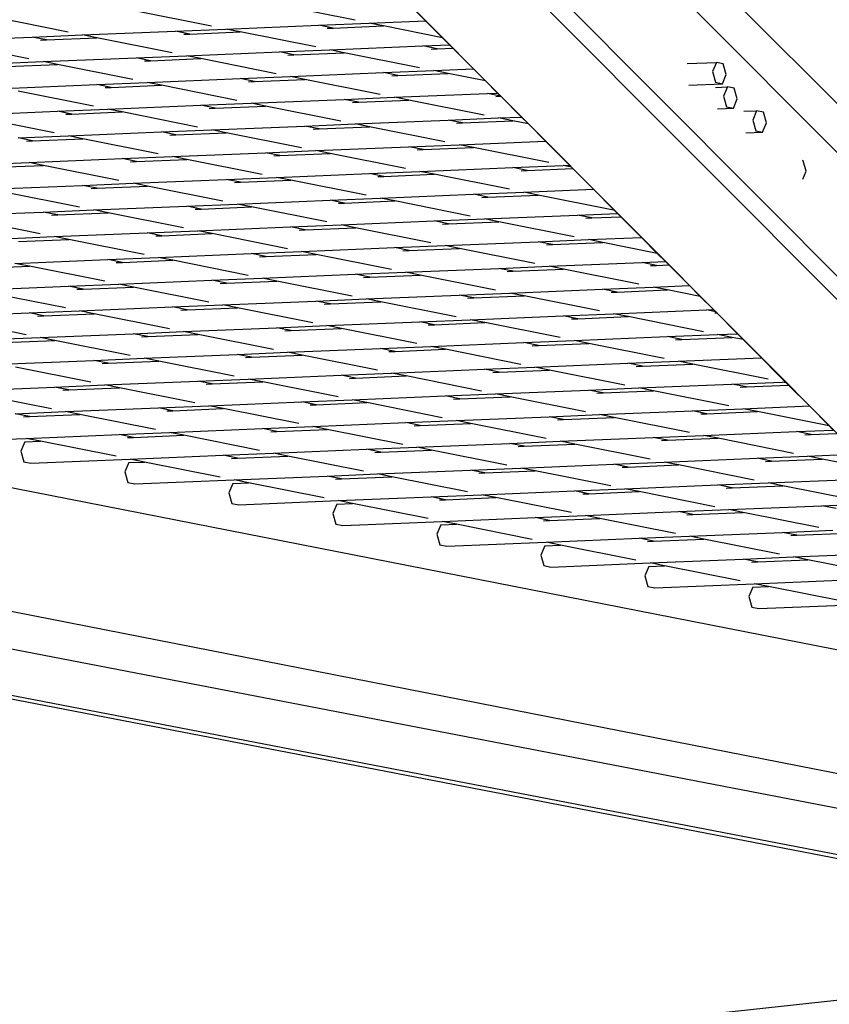
# Model space of a CAD drawing. Units: millimetres. Extents: x -375 to 2938, y -279 to 1635.
# Drawn here: x 1537 to 1558, y 640 to 666 of the extents above; entities that cross this region are included whole.
import ezdxf

# ---------------------------------------------------------------- set-up
doc = ezdxf.new("R2010")
doc.units = ezdxf.units.MM
doc.header["$MEASUREMENT"] = 0
doc.layers.add('VP-DIM', color=7, linetype='Continuous')
doc.layers.add('VP-HIC', color=6, linetype='Continuous')
doc.layers.add('VP-EQ', color=7, linetype='Continuous', true_color=0x8a3492)
doc.styles.get("Standard").update_dxf_attribs({"font": 'arial.ttf'})
doc.dimstyles.get("Standard").update_dxf_attribs({"dimtxt": 14, "dimasz": 20, "dimexe": 20, "dimexo": 50, "dimgap": 20, "dimtad": 0, "dimdec": 0, "dimzin": 0, "dimdsep": 46, "dimtxsty": 'Standard', "dimcen": -0.09, "dimadec": 0, "dimazin": 0, "dimtfac": 1, "dimtdec": 4, "dimtofl": 0, "dimtmove": 0, "dimatfit": 3, "dimfxl": 70, "dimfxlon": 1, "dimtolj": 1, "dimtzin": 0, "dimarcsym": 0})

# ---------------------------------------------------------------- blocks, each defined once
blk = doc.blocks.new('*D213')
at = {"layer": 'Defpoints', "color": 0}
for p in [(2218.672, 1523.023), (2218.672, 725.59), (797.5, 23.712)]:
    blk.add_point(p, dxfattribs=at)
at = {"layer": 'VP-DIM', "color": 0, "lineweight": -2}
for p, q in [((797.5, 1453.023), (797.5, 1543.023)), ((2218.672, 1453.023), (2218.672, 1543.023)), ((817.5, 1523.023), (1456.826, 1523.023)), ((2198.672, 1523.023), (1569.226, 1523.023))]:
    blk.add_line(p, q, dxfattribs=at)
at = {"layer": 'VP-DIM', "color": 0}
for points in [[(817.5, 1526.356), (817.5, 1519.69), (797.5, 1523.023)], [(2198.672, 1519.69), (2198.672, 1526.356), (2218.672, 1523.023)]]:
    blk.add_solid(points, dxfattribs=at)
at = {"layer": 'VP-DIM', "color": 0, "insert": (1513.026, 1523.023), "char_height": 25, "attachment_point": 5}
blk.add_mtext('\\A1;1425', dxfattribs=at)
blk = doc.blocks.new('*D214')
at = {"layer": 'Defpoints', "color": 0}
for p in [(872.031, 1079.873), (2827.438, 1079.873), (1672.045, -128.52)]:
    blk.add_point(p, dxfattribs=at)
at = {"layer": 'VP-DIM', "color": 0, "lineweight": -2}
for p, q in [((2757.438, 1079.873), (2847.438, 1079.873)), ((2827.438, 1059.873), (2827.438, 499.944)), ((2827.438, -108.52), (2827.438, 390.704)), ((2757.438, -128.52), (2847.438, -128.52))]:
    blk.add_line(p, q, dxfattribs=at)
at = {"layer": 'VP-DIM', "color": 0}
for points in [[(2830.771, 1059.873), (2824.105, 1059.873), (2827.438, 1079.873)], [(2824.105, -108.52), (2830.771, -108.52), (2827.438, -128.52)]]:
    blk.add_solid(points, dxfattribs=at)
at = {"layer": 'VP-DIM', "color": 0, "insert": (2827.438, 445.324), "char_height": 24, "attachment_point": 5, "rotation": 90}
blk.add_mtext('\\A1;1210', dxfattribs=at)
blk = doc.blocks.new('2611_')
at = {"color": 0}
for p, q in [((1729.936, 803.43), (1838.727, 694.276)), ((1839.076, 694.526), (1730.552, 803.414)), ((1759.608, 777.427), (1789.768, 747.166)), ((1791.066, 747.166), (1760.805, 777.427)), ((1786.274, 743.472), (1760.216, 769.617)), ((1652.471, 768.095), (1786.545, 742.214)), ((1652.471, 767.996), (1786.216, 742.179)), ((1763.911, 765.902), (1763.382, 766.433)), ((1762.105, 765.915), (1760.173, 766.3)), ((1754.76, 765.611), (1752.828, 765.997)), ((1758.432, 765.763), (1756.501, 766.149)), ((1757.505, 765.637), (1758.795, 765.691)), ((1758.795, 765.691), (1761.177, 765.789)), ((1759.165, 765.617), (1758.795, 765.691)), ((1761.177, 765.789), (1762.468, 765.843)), ((1761.547, 765.715), (1761.177, 765.789)), ((1761.391, 765.709), (1761.547, 765.715)), ((1761.547, 765.715), (1762.837, 765.769)), ((1762.468, 765.843), (1763.911, 765.902)), ((1762.837, 765.769), (1762.468, 765.843)), ((1764.344, 765.468), (1762.837, 765.769)), ((1764.344, 765.468), (1763.911, 765.902)), ((1751.45, 765.387), (1753.832, 765.485)), ((1753.832, 765.485), (1755.122, 765.539)), ((1754.202, 765.411), (1753.832, 765.485)), ((1754.046, 765.405), (1754.202, 765.411)), ((1754.202, 765.411), (1755.492, 765.465)), ((1755.122, 765.539), (1757.505, 765.637)), ((1755.492, 765.465), (1755.122, 765.539)), ((1757.424, 765.079), (1755.492, 765.465)), ((1757.874, 765.563), (1757.505, 765.637)), ((1757.719, 765.557), (1757.874, 765.563)), ((1757.874, 765.563), (1759.165, 765.617)), ((1761.097, 765.231), (1759.165, 765.617)), ((1764.526, 765.286), (1764.344, 765.468)), ((1753.752, 764.927), (1751.82, 765.313)), ((1760.169, 765.105), (1761.459, 765.159)), ((1761.459, 765.159), (1763.841, 765.257)), ((1761.829, 765.085), (1761.459, 765.159)), ((1763.841, 765.257), (1764.526, 765.286)), ((1764.211, 765.184), (1763.841, 765.257)), ((1764.056, 765.177), (1764.211, 765.184)), ((1764.211, 765.184), (1764.611, 765.2)), ((1764.611, 765.2), (1764.526, 765.286)), ((1765.14, 764.669), (1764.611, 765.2)), ((1754.114, 764.855), (1756.496, 764.953)), ((1756.496, 764.953), (1757.787, 765.007)), ((1756.866, 764.88), (1756.496, 764.953)), ((1756.866, 764.88), (1758.157, 764.933)), ((1757.787, 765.007), (1760.169, 765.105)), ((1758.157, 764.933), (1757.787, 765.007)), ((1760.088, 764.547), (1758.157, 764.933)), ((1760.539, 765.032), (1760.169, 765.105)), ((1760.383, 765.025), (1760.539, 765.032)), ((1760.539, 765.032), (1761.829, 765.085)), ((1763.761, 764.699), (1761.829, 765.085)), ((1752.824, 764.802), (1754.114, 764.855)), ((1753.194, 764.728), (1754.484, 764.781)), ((1754.484, 764.781), (1754.114, 764.855)), ((1756.416, 764.396), (1754.484, 764.781)), ((1756.71, 764.873), (1756.866, 764.88)), ((1764.124, 764.627), (1765.14, 764.669)), ((1765.445, 764.363), (1765.14, 764.669)), ((1770.612, 764.806), (1771.363, 764.837)), ((1771.363, 764.837), (1771.265, 764.599)), ((1771.538, 764.803), (1771.363, 764.837)), ((1771.614, 764.529), (1771.538, 764.803)), ((1756.778, 764.323), (1759.161, 764.422)), ((1759.161, 764.422), (1760.451, 764.475)), ((1759.53, 764.348), (1759.161, 764.422)), ((1759.53, 764.348), (1760.821, 764.401)), ((1760.451, 764.475), (1762.833, 764.574)), ((1760.821, 764.401), (1760.451, 764.475)), ((1762.753, 764.016), (1760.821, 764.401)), ((1762.833, 764.574), (1764.124, 764.627)), ((1763.203, 764.5), (1762.833, 764.574)), ((1763.047, 764.493), (1763.203, 764.5)), ((1763.203, 764.5), (1764.493, 764.553)), ((1764.493, 764.553), (1764.124, 764.627)), ((1765.445, 764.363), (1764.493, 764.553)), ((1771.265, 764.599), (1771.341, 764.326)), ((1771.516, 764.291), (1771.614, 764.529)), ((1753.106, 764.171), (1755.488, 764.27)), ((1755.488, 764.27), (1756.778, 764.323)), ((1755.858, 764.196), (1755.488, 764.27)), ((1755.702, 764.189), (1755.858, 764.196)), ((1755.858, 764.196), (1757.148, 764.249)), ((1757.148, 764.249), (1756.778, 764.323)), ((1759.08, 763.864), (1757.148, 764.249)), ((1759.375, 764.341), (1759.53, 764.348)), ((1765.755, 764.052), (1765.445, 764.363)), ((1770.659, 764.255), (1771.516, 764.291)), ((1771.341, 764.326), (1771.516, 764.291)), ((1771.341, 764.194), (1771.645, 764.207)), ((1771.645, 764.207), (1771.547, 763.969)), ((1771.82, 764.172), (1771.645, 764.207)), ((1771.896, 763.899), (1771.82, 764.172)), ((1755.408, 763.712), (1753.476, 764.097)), ((1759.443, 763.791), (1761.825, 763.89)), ((1761.825, 763.89), (1763.115, 763.943)), ((1762.195, 763.816), (1761.825, 763.89)), ((1763.115, 763.943), (1765.497, 764.042)), ((1763.485, 763.869), (1763.115, 763.943)), ((1765.497, 764.042), (1765.755, 764.052)), ((1765.832, 763.975), (1765.497, 764.042)), ((1765.712, 763.962), (1765.84, 763.967)), ((1765.832, 763.975), (1765.755, 764.052)), ((1765.84, 763.967), (1765.832, 763.975)), ((1766.369, 763.436), (1765.84, 763.967)), ((1771.547, 763.969), (1771.623, 763.695)), ((1771.798, 763.66), (1771.896, 763.899)), ((1754.48, 763.586), (1755.77, 763.639)), ((1755.77, 763.639), (1758.152, 763.738)), ((1756.14, 763.566), (1755.77, 763.639)), ((1758.152, 763.738), (1759.443, 763.791)), ((1758.522, 763.664), (1758.152, 763.738)), ((1758.366, 763.658), (1758.522, 763.664)), ((1758.522, 763.664), (1759.813, 763.718)), ((1759.813, 763.718), (1759.443, 763.791)), ((1761.744, 763.332), (1759.813, 763.718)), ((1762.039, 763.81), (1762.195, 763.816)), ((1762.195, 763.816), (1763.485, 763.869)), ((1765.417, 763.484), (1763.485, 763.869)), ((1771.388, 763.644), (1771.798, 763.66)), ((1771.623, 763.695), (1771.798, 763.66)), ((1752.098, 763.487), (1754.48, 763.586)), ((1754.399, 763.028), (1752.468, 763.414)), ((1754.85, 763.512), (1754.48, 763.586)), ((1754.694, 763.506), (1754.85, 763.512)), ((1754.85, 763.512), (1756.14, 763.566)), ((1758.072, 763.18), (1756.14, 763.566)), ((1764.489, 763.358), (1765.78, 763.412)), ((1765.78, 763.412), (1766.369, 763.436)), ((1766.149, 763.338), (1765.78, 763.412)), ((1766.546, 763.259), (1766.369, 763.436)), ((1772.07, 763.583), (1772.393, 763.596)), ((1772.393, 763.596), (1772.295, 763.358)), ((1772.568, 763.561), (1772.393, 763.596)), ((1772.644, 763.288), (1772.568, 763.561)), ((1758.434, 763.108), (1760.817, 763.206)), ((1760.817, 763.206), (1762.107, 763.26)), ((1761.186, 763.132), (1760.817, 763.206)), ((1761.031, 763.126), (1761.186, 763.132)), ((1761.186, 763.132), (1762.477, 763.186)), ((1762.107, 763.26), (1764.489, 763.358)), ((1762.477, 763.186), (1762.107, 763.26)), ((1764.409, 762.8), (1762.477, 763.186)), ((1764.859, 763.284), (1764.489, 763.358)), ((1764.703, 763.278), (1764.859, 763.284)), ((1764.859, 763.284), (1766.149, 763.338)), ((1766.546, 763.259), (1766.149, 763.338)), ((1766.984, 762.819), (1766.546, 763.259)), ((1772.295, 763.358), (1772.371, 763.084)), ((1772.546, 763.049), (1772.644, 763.288)), ((1781.316, 748.439), (1707.5, 762.92)), ((1753.471, 762.902), (1754.762, 762.956)), ((1753.841, 762.828), (1753.471, 762.902)), ((1753.841, 762.828), (1755.132, 762.882)), ((1754.762, 762.956), (1757.144, 763.054)), ((1755.132, 762.882), (1754.762, 762.956)), ((1757.064, 762.496), (1755.132, 762.882)), ((1757.144, 763.054), (1758.434, 763.108)), ((1757.514, 762.98), (1757.144, 763.054)), ((1757.358, 762.974), (1757.514, 762.98)), ((1757.514, 762.98), (1758.804, 763.034)), ((1758.804, 763.034), (1758.434, 763.108)), ((1760.736, 762.648), (1758.804, 763.034)), ((1772.118, 763.032), (1772.546, 763.049)), ((1772.371, 763.084), (1772.546, 763.049)), ((1753.686, 762.822), (1753.841, 762.828)), ((1761.099, 762.576), (1763.481, 762.674)), ((1763.481, 762.674), (1764.771, 762.728)), ((1763.851, 762.601), (1763.481, 762.674)), ((1763.851, 762.601), (1765.141, 762.654)), ((1764.771, 762.728), (1766.984, 762.819)), ((1765.141, 762.654), (1764.771, 762.728)), ((1767.073, 762.268), (1765.141, 762.654)), ((1767.342, 762.46), (1766.984, 762.819)), ((1756.136, 762.371), (1757.426, 762.424)), ((1757.426, 762.424), (1759.808, 762.522)), ((1757.796, 762.35), (1757.426, 762.424)), ((1759.808, 762.522), (1761.099, 762.576)), ((1760.178, 762.449), (1759.808, 762.522)), ((1760.022, 762.442), (1760.178, 762.449)), ((1760.178, 762.449), (1761.469, 762.502)), ((1761.469, 762.502), (1761.099, 762.576)), ((1763.4, 762.116), (1761.469, 762.502)), ((1763.695, 762.594), (1763.851, 762.601)), ((1767.598, 762.203), (1767.342, 762.46)), ((1752.463, 762.219), (1753.754, 762.272)), ((1752.833, 762.145), (1754.124, 762.198)), ((1753.754, 762.272), (1756.136, 762.371)), ((1754.124, 762.198), (1753.754, 762.272)), ((1756.055, 761.813), (1754.124, 762.198)), ((1756.506, 762.297), (1756.136, 762.371)), ((1756.35, 762.29), (1756.506, 762.297)), ((1756.506, 762.297), (1757.796, 762.35)), ((1759.728, 761.965), (1757.796, 762.35)), ((1763.763, 762.044), (1766.145, 762.143)), ((1766.145, 762.143), (1767.436, 762.196)), ((1766.515, 762.069), (1766.145, 762.143)), ((1767.436, 762.196), (1767.598, 762.203)), ((1767.647, 762.154), (1767.436, 762.196)), ((1767.647, 762.154), (1767.598, 762.203)), ((1767.684, 762.117), (1767.647, 762.154)), ((1773.587, 762.319), (1773.572, 762.322)), ((1773.663, 762.046), (1773.587, 762.319)), ((1758.8, 761.839), (1760.09, 761.892)), ((1760.09, 761.892), (1762.473, 761.991)), ((1760.46, 761.818), (1760.09, 761.892)), ((1762.473, 761.991), (1763.763, 762.044)), ((1762.842, 761.917), (1762.473, 761.991)), ((1762.687, 761.91), (1762.842, 761.917)), ((1762.842, 761.917), (1764.133, 761.97)), ((1764.133, 761.97), (1763.763, 762.044)), ((1766.065, 761.585), (1764.133, 761.97)), ((1766.359, 762.062), (1766.515, 762.069)), ((1766.515, 762.069), (1767.684, 762.117)), ((1768.213, 761.586), (1767.684, 762.117)), ((1773.579, 761.842), (1773.663, 762.046)), ((1785.239, 744.503), (1697.07, 761.8)), ((1752.745, 761.588), (1755.127, 761.687)), ((1755.127, 761.687), (1756.418, 761.74)), ((1755.497, 761.613), (1755.127, 761.687)), ((1755.497, 761.613), (1756.788, 761.666)), ((1756.418, 761.74), (1758.8, 761.839)), ((1756.788, 761.666), (1756.418, 761.74)), ((1758.72, 761.281), (1756.788, 761.666)), ((1759.17, 761.765), (1758.8, 761.839)), ((1759.014, 761.758), (1759.17, 761.765)), ((1759.17, 761.765), (1760.46, 761.818)), ((1762.392, 761.433), (1760.46, 761.818)), ((1755.047, 761.129), (1753.115, 761.514)), ((1755.342, 761.607), (1755.497, 761.613)), ((1762.755, 761.36), (1765.137, 761.459)), ((1765.137, 761.459), (1766.427, 761.512)), ((1765.507, 761.385), (1765.137, 761.459)), ((1765.351, 761.379), (1765.507, 761.385)), ((1765.507, 761.385), (1766.797, 761.438)), ((1766.427, 761.512), (1768.213, 761.586)), ((1766.797, 761.438), (1766.427, 761.512)), ((1768.729, 761.053), (1766.797, 761.438)), ((1768.744, 761.053), (1768.213, 761.586)), ((1755.41, 761.056), (1757.792, 761.155)), ((1757.792, 761.155), (1759.082, 761.208)), ((1758.162, 761.081), (1757.792, 761.155)), ((1758.162, 761.081), (1759.452, 761.135)), ((1759.082, 761.208), (1761.464, 761.307)), ((1759.452, 761.135), (1759.082, 761.208)), ((1761.384, 760.749), (1759.452, 761.135)), ((1761.464, 761.307), (1762.755, 761.36)), ((1761.834, 761.233), (1761.464, 761.307)), ((1761.678, 761.227), (1761.834, 761.233)), ((1761.834, 761.233), (1763.125, 761.287)), ((1763.125, 761.287), (1762.755, 761.36)), ((1765.056, 760.901), (1763.125, 761.287)), ((1751.737, 760.905), (1754.119, 761.003)), ((1754.119, 761.003), (1755.41, 761.056)), ((1754.489, 760.929), (1754.119, 761.003)), ((1754.333, 760.923), (1754.489, 760.929)), ((1754.489, 760.929), (1755.78, 760.983)), ((1755.78, 760.983), (1755.41, 761.056)), ((1757.711, 760.597), (1755.78, 760.983)), ((1758.006, 761.075), (1758.162, 761.081)), ((1765.419, 760.829), (1767.801, 760.927)), ((1767.801, 760.927), (1768.827, 760.97)), ((1768.171, 760.853), (1767.801, 760.927)), ((1768.171, 760.853), (1768.913, 760.884)), ((1768.827, 760.97), (1768.744, 761.053)), ((1768.913, 760.884), (1768.827, 760.97)), ((1769.442, 760.353), (1768.913, 760.884)), ((1754.039, 760.445), (1752.107, 760.831)), ((1758.074, 760.525), (1760.456, 760.623)), ((1760.456, 760.623), (1761.746, 760.677)), ((1760.826, 760.549), (1760.456, 760.623)), ((1761.746, 760.677), (1764.129, 760.775)), ((1762.116, 760.603), (1761.746, 760.677)), ((1764.129, 760.775), (1765.419, 760.829)), ((1764.498, 760.701), (1764.129, 760.775)), ((1764.343, 760.695), (1764.498, 760.701)), ((1764.498, 760.701), (1765.789, 760.755)), ((1765.789, 760.755), (1765.419, 760.829)), ((1767.721, 760.369), (1765.789, 760.755)), ((1768.015, 760.847), (1768.171, 760.853)), ((1753.111, 760.319), (1754.401, 760.373)), ((1754.401, 760.373), (1756.783, 760.471)), ((1754.771, 760.299), (1754.401, 760.373)), ((1756.783, 760.471), (1758.074, 760.525)), ((1757.153, 760.397), (1756.783, 760.471)), ((1756.998, 760.391), (1757.153, 760.397)), ((1757.153, 760.397), (1758.444, 760.451)), ((1758.444, 760.451), (1758.074, 760.525)), ((1760.376, 760.065), (1758.444, 760.451)), ((1760.67, 760.543), (1760.826, 760.549)), ((1760.826, 760.549), (1762.116, 760.603)), ((1764.048, 760.217), (1762.116, 760.603)), ((1753.481, 760.246), (1754.771, 760.299)), ((1756.703, 759.913), (1754.771, 760.299)), ((1763.12, 760.091), (1764.411, 760.145)), ((1764.411, 760.145), (1766.793, 760.243)), ((1764.781, 760.071), (1764.411, 760.145)), ((1766.793, 760.243), (1768.083, 760.297)), ((1767.163, 760.17), (1766.793, 760.243)), ((1767.007, 760.163), (1767.163, 760.17)), ((1767.163, 760.17), (1768.453, 760.223)), ((1768.083, 760.297), (1769.442, 760.353)), ((1768.453, 760.223), (1768.083, 760.297)), ((1769.849, 759.944), (1768.453, 760.223)), ((1769.849, 759.944), (1769.442, 760.353)), ((1757.066, 759.841), (1759.448, 759.94)), ((1759.448, 759.94), (1760.738, 759.993)), ((1759.818, 759.866), (1759.448, 759.94)), ((1759.662, 759.859), (1759.818, 759.866)), ((1759.818, 759.866), (1761.108, 759.919)), ((1760.738, 759.993), (1763.12, 760.091)), ((1761.108, 759.919), (1760.738, 759.993)), ((1763.04, 759.533), (1761.108, 759.919)), ((1763.49, 760.018), (1763.12, 760.091)), ((1763.334, 760.011), (1763.49, 760.018)), ((1763.49, 760.018), (1764.781, 760.071)), ((1766.712, 759.685), (1764.781, 760.071)), ((1770.056, 759.736), (1769.849, 759.944)), ((1752.473, 759.562), (1753.763, 759.615)), ((1753.393, 759.689), (1755.775, 759.788)), ((1753.763, 759.615), (1753.393, 759.689)), ((1755.695, 759.23), (1753.763, 759.615)), ((1755.775, 759.788), (1757.066, 759.841)), ((1756.145, 759.714), (1755.775, 759.788)), ((1755.989, 759.707), (1756.145, 759.714)), ((1756.145, 759.714), (1757.436, 759.767)), ((1757.436, 759.767), (1757.066, 759.841)), ((1759.367, 759.382), (1757.436, 759.767)), ((1765.785, 759.56), (1767.075, 759.613)), ((1767.075, 759.613), (1769.457, 759.712)), ((1767.445, 759.539), (1767.075, 759.613)), ((1769.457, 759.712), (1770.056, 759.736)), ((1769.827, 759.638), (1769.457, 759.712)), ((1769.671, 759.631), (1769.827, 759.638)), ((1769.827, 759.638), (1770.142, 759.651)), ((1770.142, 759.651), (1770.056, 759.736)), ((1770.671, 759.12), (1770.142, 759.651)), ((1759.73, 759.309), (1762.112, 759.408)), ((1762.112, 759.408), (1763.402, 759.461)), ((1762.482, 759.334), (1762.112, 759.408)), ((1762.482, 759.334), (1763.772, 759.387)), ((1763.402, 759.461), (1765.785, 759.56)), ((1763.772, 759.387), (1763.402, 759.461)), ((1765.704, 759.002), (1763.772, 759.387)), ((1766.154, 759.486), (1765.785, 759.56)), ((1765.999, 759.479), (1766.154, 759.486)), ((1766.154, 759.486), (1767.445, 759.539)), ((1769.377, 759.154), (1767.445, 759.539)), ((1752.385, 759.005), (1754.767, 759.104)), ((1754.767, 759.104), (1756.057, 759.157)), ((1755.137, 759.03), (1754.767, 759.104)), ((1756.057, 759.157), (1758.439, 759.256)), ((1756.427, 759.083), (1756.057, 759.157)), ((1758.439, 759.256), (1759.73, 759.309)), ((1758.809, 759.182), (1758.439, 759.256)), ((1758.654, 759.176), (1758.809, 759.182)), ((1758.809, 759.182), (1760.1, 759.235)), ((1760.1, 759.235), (1759.73, 759.309)), ((1762.032, 758.85), (1760.1, 759.235)), ((1762.326, 759.327), (1762.482, 759.334)), ((1769.739, 759.081), (1770.671, 759.12)), ((1770.95, 758.84), (1770.671, 759.12)), ((1754.687, 758.546), (1752.755, 758.931)), ((1754.981, 759.024), (1755.137, 759.03)), ((1755.137, 759.03), (1756.427, 759.083)), ((1758.359, 758.698), (1756.427, 759.083)), ((1762.394, 758.777), (1764.776, 758.876)), ((1764.776, 758.876), (1766.067, 758.929)), ((1765.146, 758.802), (1764.776, 758.876)), ((1765.146, 758.802), (1766.437, 758.855)), ((1766.067, 758.929), (1768.449, 759.028)), ((1766.437, 758.855), (1766.067, 758.929)), ((1768.368, 758.47), (1766.437, 758.855)), ((1768.449, 759.028), (1769.739, 759.081)), ((1768.819, 758.954), (1768.449, 759.028)), ((1768.663, 758.948), (1768.819, 758.954)), ((1768.819, 758.954), (1770.109, 759.007)), ((1770.109, 759.007), (1769.739, 759.081)), ((1770.95, 758.84), (1770.109, 759.007)), ((1757.431, 758.572), (1758.722, 758.625)), ((1758.722, 758.625), (1761.104, 758.724)), ((1759.092, 758.552), (1758.722, 758.625)), ((1761.104, 758.724), (1762.394, 758.777)), ((1761.474, 758.65), (1761.104, 758.724)), ((1761.318, 758.644), (1761.474, 758.65)), ((1761.474, 758.65), (1762.764, 758.704)), ((1762.764, 758.704), (1762.394, 758.777)), ((1764.696, 758.318), (1762.764, 758.704)), ((1764.99, 758.796), (1765.146, 758.802)), ((1771.286, 758.503), (1770.95, 758.84)), ((1751.377, 758.322), (1753.759, 758.42)), ((1753.759, 758.42), (1755.049, 758.474)), ((1754.129, 758.346), (1753.759, 758.42)), ((1753.973, 758.34), (1754.129, 758.346)), ((1754.129, 758.346), (1755.419, 758.4)), ((1755.049, 758.474), (1757.431, 758.572)), ((1755.419, 758.4), (1755.049, 758.474)), ((1757.351, 758.014), (1755.419, 758.4)), ((1757.801, 758.498), (1757.431, 758.572)), ((1757.645, 758.492), (1757.801, 758.498)), ((1757.801, 758.498), (1759.092, 758.552)), ((1761.023, 758.166), (1759.092, 758.552)), ((1765.058, 758.246), (1767.441, 758.344)), ((1767.441, 758.344), (1768.731, 758.398)), ((1767.81, 758.27), (1767.441, 758.344)), ((1768.731, 758.398), (1771.113, 758.496)), ((1769.101, 758.324), (1768.731, 758.398)), ((1771.113, 758.496), (1771.286, 758.503)), ((1771.337, 758.451), (1771.113, 758.496)), ((1771.337, 758.451), (1771.286, 758.503)), ((1771.327, 758.416), (1771.371, 758.418)), ((1771.371, 758.418), (1771.337, 758.451)), ((1771.9, 757.887), (1771.371, 758.418)), ((1753.678, 757.862), (1751.747, 758.248)), ((1760.095, 758.04), (1761.386, 758.094)), ((1761.386, 758.094), (1763.768, 758.192)), ((1761.756, 758.02), (1761.386, 758.094)), ((1763.768, 758.192), (1765.058, 758.246)), ((1764.138, 758.118), (1763.768, 758.192)), ((1763.982, 758.112), (1764.138, 758.118)), ((1764.138, 758.118), (1765.428, 758.172)), ((1765.428, 758.172), (1765.058, 758.246)), ((1767.36, 757.786), (1765.428, 758.172)), ((1767.655, 758.264), (1767.81, 758.27)), ((1767.81, 758.27), (1769.101, 758.324)), ((1771.033, 757.938), (1769.101, 758.324)), ((1754.041, 757.79), (1756.423, 757.888)), ((1756.423, 757.888), (1757.713, 757.942)), ((1756.793, 757.814), (1756.423, 757.888)), ((1756.793, 757.814), (1758.083, 757.868)), ((1757.713, 757.942), (1760.095, 758.04)), ((1758.083, 757.868), (1757.713, 757.942)), ((1760.015, 757.482), (1758.083, 757.868)), ((1760.465, 757.966), (1760.095, 758.04)), ((1760.31, 757.96), (1760.465, 757.966)), ((1760.465, 757.966), (1761.756, 758.02)), ((1763.688, 757.634), (1761.756, 758.02)), ((1770.105, 757.812), (1771.395, 757.866)), ((1771.395, 757.866), (1771.9, 757.887)), ((1771.765, 757.792), (1771.395, 757.866)), ((1772.051, 757.735), (1771.9, 757.887)), ((1752.75, 757.736), (1754.041, 757.79)), ((1753.12, 757.663), (1754.411, 757.716)), ((1754.411, 757.716), (1754.041, 757.79)), ((1756.343, 757.33), (1754.411, 757.716)), ((1756.637, 757.808), (1756.793, 757.814)), ((1764.05, 757.562), (1766.432, 757.66)), ((1766.432, 757.66), (1767.723, 757.714)), ((1766.802, 757.587), (1766.432, 757.66)), ((1766.646, 757.58), (1766.802, 757.587)), ((1766.802, 757.587), (1768.093, 757.64)), ((1767.723, 757.714), (1770.105, 757.812)), ((1768.093, 757.64), (1767.723, 757.714)), ((1770.024, 757.254), (1768.093, 757.64)), ((1770.475, 757.739), (1770.105, 757.812)), ((1770.319, 757.732), (1770.475, 757.739)), ((1770.475, 757.739), (1771.765, 757.792)), ((1772.051, 757.735), (1771.765, 757.792)), ((1772.515, 757.27), (1772.051, 757.735)), ((1756.705, 757.258), (1759.087, 757.357)), ((1759.087, 757.357), (1760.378, 757.41)), ((1759.457, 757.283), (1759.087, 757.357)), ((1759.457, 757.283), (1760.748, 757.336)), ((1760.378, 757.41), (1762.76, 757.508)), ((1760.748, 757.336), (1760.378, 757.41)), ((1762.679, 756.951), (1760.748, 757.336)), ((1762.76, 757.508), (1764.05, 757.562)), ((1763.13, 757.435), (1762.76, 757.508)), ((1762.974, 757.428), (1763.13, 757.435)), ((1763.13, 757.435), (1764.42, 757.488)), ((1764.42, 757.488), (1764.05, 757.562)), ((1766.352, 757.102), (1764.42, 757.488)), ((1753.033, 757.106), (1755.415, 757.205)), ((1755.415, 757.205), (1756.705, 757.258)), ((1755.785, 757.131), (1755.415, 757.205)), ((1755.629, 757.124), (1755.785, 757.131)), ((1755.785, 757.131), (1757.075, 757.184)), ((1757.075, 757.184), (1756.705, 757.258)), ((1759.007, 756.799), (1757.075, 757.184)), ((1759.301, 757.276), (1759.457, 757.283)), ((1766.714, 757.03), (1769.097, 757.129)), ((1769.097, 757.129), (1770.387, 757.182)), ((1769.466, 757.055), (1769.097, 757.129)), ((1769.466, 757.055), (1770.757, 757.108)), ((1770.387, 757.182), (1772.515, 757.27)), ((1770.757, 757.108), (1770.387, 757.182)), ((1772.689, 756.723), (1770.757, 757.108)), ((1772.946, 756.837), (1772.515, 757.27)), ((1755.334, 756.647), (1753.403, 757.032)), ((1761.751, 756.825), (1763.042, 756.878)), ((1763.042, 756.878), (1765.424, 756.977)), ((1763.412, 756.804), (1763.042, 756.878)), ((1765.424, 756.977), (1766.714, 757.03)), ((1765.794, 756.903), (1765.424, 756.977)), ((1765.638, 756.896), (1765.794, 756.903)), ((1765.794, 756.903), (1767.084, 756.956)), ((1767.084, 756.956), (1766.714, 757.03)), ((1769.016, 756.571), (1767.084, 756.956)), ((1769.311, 757.048), (1769.466, 757.055)), ((1773.129, 756.653), (1772.946, 756.837)), ((1754.406, 756.521), (1755.697, 756.574)), ((1755.697, 756.574), (1758.079, 756.673)), ((1756.067, 756.5), (1755.697, 756.574)), ((1758.079, 756.673), (1759.369, 756.726)), ((1758.449, 756.599), (1758.079, 756.673)), ((1758.293, 756.593), (1758.449, 756.599)), ((1758.449, 756.599), (1759.739, 756.652)), ((1759.369, 756.726), (1761.751, 756.825)), ((1759.739, 756.652), (1759.369, 756.726)), ((1761.671, 756.267), (1759.739, 756.652)), ((1762.121, 756.751), (1761.751, 756.825)), ((1761.966, 756.744), (1762.121, 756.751)), ((1762.121, 756.751), (1763.412, 756.804)), ((1765.344, 756.419), (1763.412, 756.804)), ((1769.379, 756.498), (1771.761, 756.597)), ((1771.761, 756.597), (1773.051, 756.65)), ((1772.131, 756.523), (1771.761, 756.597)), ((1773.051, 756.65), (1773.129, 756.653)), ((1773.152, 756.63), (1773.051, 756.65)), ((1773.152, 756.63), (1773.129, 756.653)), ((1773.214, 756.568), (1773.152, 756.63)), ((1752.024, 756.422), (1754.406, 756.521)), ((1754.326, 755.963), (1752.394, 756.349)), ((1754.776, 756.447), (1754.406, 756.521)), ((1754.621, 756.441), (1754.776, 756.447)), ((1754.776, 756.447), (1756.067, 756.5)), ((1757.999, 756.115), (1756.067, 756.5)), ((1764.416, 756.293), (1765.706, 756.346)), ((1765.706, 756.346), (1768.088, 756.445)), ((1766.076, 756.273), (1765.706, 756.346)), ((1768.088, 756.445), (1769.379, 756.498)), ((1768.458, 756.371), (1768.088, 756.445)), ((1768.302, 756.365), (1768.458, 756.371)), ((1768.458, 756.371), (1769.749, 756.424)), ((1769.749, 756.424), (1769.379, 756.498)), ((1771.68, 756.039), (1769.749, 756.424)), ((1771.975, 756.517), (1772.131, 756.523)), ((1772.131, 756.523), (1773.214, 756.568)), ((1773.744, 756.037), (1773.214, 756.568)), ((1758.361, 756.042), (1760.743, 756.141)), ((1760.743, 756.141), (1762.034, 756.194)), ((1761.113, 756.067), (1760.743, 756.141)), ((1761.113, 756.067), (1762.404, 756.121)), ((1762.034, 756.194), (1764.416, 756.293)), ((1762.404, 756.121), (1762.034, 756.194)), ((1764.335, 755.735), (1762.404, 756.121)), ((1764.786, 756.219), (1764.416, 756.293)), ((1764.63, 756.213), (1764.786, 756.219)), ((1764.786, 756.219), (1766.076, 756.273)), ((1768.008, 755.887), (1766.076, 756.273)), ((1753.398, 755.837), (1754.689, 755.891)), ((1753.768, 755.763), (1753.398, 755.837)), ((1753.768, 755.763), (1755.059, 755.817)), ((1754.689, 755.891), (1757.071, 755.989)), ((1755.059, 755.817), (1754.689, 755.891)), ((1756.99, 755.431), (1755.059, 755.817)), ((1757.071, 755.989), (1758.361, 756.042)), ((1757.441, 755.915), (1757.071, 755.989)), ((1757.285, 755.909), (1757.441, 755.915)), ((1757.441, 755.915), (1758.731, 755.969)), ((1758.731, 755.969), (1758.361, 756.042)), ((1760.663, 755.583), (1758.731, 755.969)), ((1760.957, 756.061), (1761.113, 756.067)), ((1768.37, 755.815), (1770.753, 755.913)), ((1770.753, 755.913), (1772.043, 755.967)), ((1771.122, 755.839), (1770.753, 755.913)), ((1770.967, 755.833), (1771.122, 755.839)), ((1771.122, 755.839), (1772.413, 755.893)), ((1772.043, 755.967), (1773.744, 756.037)), ((1772.413, 755.893), (1772.043, 755.967)), ((1774.254, 755.525), (1772.413, 755.893)), ((1774.254, 755.525), (1773.744, 756.037)), ((1753.612, 755.757), (1753.768, 755.763)), ((1761.025, 755.511), (1763.407, 755.609)), ((1763.407, 755.609), (1764.698, 755.663)), ((1763.777, 755.535), (1763.407, 755.609)), ((1763.777, 755.535), (1765.068, 755.589)), ((1764.698, 755.663), (1767.08, 755.761)), ((1765.068, 755.589), (1764.698, 755.663)), ((1767, 755.203), (1765.068, 755.589)), ((1767.08, 755.761), (1768.37, 755.815)), ((1767.45, 755.687), (1767.08, 755.761)), ((1767.294, 755.681), (1767.45, 755.687)), ((1767.45, 755.687), (1768.74, 755.741)), ((1768.74, 755.741), (1768.37, 755.815)), ((1770.672, 755.355), (1768.74, 755.741)), ((1756.062, 755.305), (1757.353, 755.359)), ((1757.353, 755.359), (1759.735, 755.457)), ((1757.723, 755.285), (1757.353, 755.359)), ((1759.735, 755.457), (1761.025, 755.511)), ((1760.105, 755.383), (1759.735, 755.457)), ((1759.949, 755.377), (1760.105, 755.383)), ((1760.105, 755.383), (1761.395, 755.437)), ((1761.395, 755.437), (1761.025, 755.511)), ((1763.327, 755.051), (1761.395, 755.437)), ((1763.622, 755.529), (1763.777, 755.535)), ((1771.035, 755.283), (1773.417, 755.381)), ((1773.417, 755.381), (1774.358, 755.42)), ((1773.787, 755.307), (1773.417, 755.381)), ((1773.787, 755.307), (1774.444, 755.335)), ((1774.358, 755.42), (1774.254, 755.525)), ((1751.134, 755.101), (1753.68, 755.207)), ((1753.645, 755.116), (1753.547, 754.878)), ((1753.645, 755.116), (1754.05, 755.133)), ((1753.68, 755.207), (1756.062, 755.305)), ((1754.05, 755.133), (1753.68, 755.207)), ((1755.982, 754.747), (1754.05, 755.133)), ((1756.432, 755.232), (1756.062, 755.305)), ((1756.277, 755.225), (1756.432, 755.232)), ((1756.432, 755.232), (1757.723, 755.285)), ((1759.655, 754.899), (1757.723, 755.285)), ((1763.69, 754.979), (1766.072, 755.077)), ((1766.072, 755.077), (1767.362, 755.131)), ((1766.442, 755.004), (1766.072, 755.077)), ((1767.362, 755.131), (1769.744, 755.229)), ((1767.732, 755.057), (1767.362, 755.131)), ((1769.744, 755.229), (1771.035, 755.283)), ((1770.114, 755.156), (1769.744, 755.229)), ((1769.958, 755.149), (1770.114, 755.156)), ((1770.114, 755.156), (1771.405, 755.209)), ((1771.405, 755.209), (1771.035, 755.283)), ((1773.336, 754.823), (1771.405, 755.209)), ((1773.631, 755.301), (1773.787, 755.307)), ((1753.547, 754.878), (1753.623, 754.605)), ((1758.727, 754.774), (1760.017, 754.827)), ((1760.017, 754.827), (1762.399, 754.926)), ((1760.387, 754.753), (1760.017, 754.827)), ((1762.399, 754.926), (1763.69, 754.979)), ((1762.769, 754.852), (1762.399, 754.926)), ((1762.613, 754.845), (1762.769, 754.852)), ((1762.769, 754.852), (1764.06, 754.905)), ((1764.06, 754.905), (1763.69, 754.979)), ((1765.991, 754.52), (1764.06, 754.905)), ((1766.286, 754.997), (1766.442, 755.004)), ((1766.442, 755.004), (1767.732, 755.057)), ((1769.664, 754.671), (1767.732, 755.057)), ((1753.623, 754.605), (1753.798, 754.57)), ((1753.798, 754.57), (1756.345, 754.675)), ((1756.309, 754.584), (1756.211, 754.346)), ((1756.309, 754.584), (1756.715, 754.601)), ((1756.345, 754.675), (1758.727, 754.774)), ((1756.715, 754.601), (1756.345, 754.675)), ((1758.646, 754.216), (1756.715, 754.601)), ((1759.097, 754.7), (1758.727, 754.774)), ((1758.941, 754.693), (1759.097, 754.7)), ((1759.097, 754.7), (1760.387, 754.753)), ((1762.319, 754.368), (1760.387, 754.753)), ((1768.736, 754.546), (1770.026, 754.599)), ((1770.026, 754.599), (1772.409, 754.698)), ((1770.396, 754.525), (1770.026, 754.599)), ((1772.409, 754.698), (1773.699, 754.751)), ((1772.778, 754.624), (1772.409, 754.698)), ((1772.623, 754.617), (1772.778, 754.624)), ((1772.778, 754.624), (1774.069, 754.677)), ((1773.699, 754.751), (1774.973, 754.804)), ((1774.069, 754.677), (1773.699, 754.751)), ((1775.355, 754.421), (1774.069, 754.677)), ((1756.211, 754.346), (1756.288, 754.073)), ((1762.681, 754.295), (1765.063, 754.394)), ((1765.063, 754.394), (1766.354, 754.447)), ((1765.433, 754.32), (1765.063, 754.394)), ((1765.278, 754.313), (1765.433, 754.32)), ((1765.433, 754.32), (1766.724, 754.373)), ((1766.354, 754.447), (1768.736, 754.546)), ((1766.724, 754.373), (1766.354, 754.447)), ((1768.656, 753.988), (1766.724, 754.373)), ((1769.106, 754.472), (1768.736, 754.546)), ((1768.95, 754.465), (1769.106, 754.472)), ((1769.106, 754.472), (1770.396, 754.525)), ((1772.328, 754.14), (1770.396, 754.525)), ((1756.288, 754.073), (1756.462, 754.038)), ((1756.462, 754.038), (1759.009, 754.143)), ((1758.974, 754.053), (1758.875, 753.814)), ((1758.974, 754.053), (1759.379, 754.069)), ((1759.009, 754.143), (1761.391, 754.242)), ((1759.379, 754.069), (1759.009, 754.143)), ((1761.311, 753.684), (1759.379, 754.069)), ((1761.391, 754.242), (1762.681, 754.295)), ((1761.761, 754.168), (1761.391, 754.242)), ((1761.605, 754.162), (1761.761, 754.168)), ((1761.761, 754.168), (1763.051, 754.221)), ((1763.051, 754.221), (1762.681, 754.295)), ((1764.983, 753.836), (1763.051, 754.221)), ((1771.4, 754.014), (1772.691, 754.067)), ((1772.691, 754.067), (1775.073, 754.166)), ((1773.061, 753.993), (1772.691, 754.067)), ((1758.875, 753.814), (1758.952, 753.541)), ((1765.346, 753.763), (1767.728, 753.862)), ((1767.728, 753.862), (1769.018, 753.915)), ((1768.098, 753.788), (1767.728, 753.862)), ((1768.098, 753.788), (1769.388, 753.842)), ((1769.018, 753.915), (1771.4, 754.014)), ((1769.388, 753.842), (1769.018, 753.915)), ((1771.32, 753.456), (1769.388, 753.842)), ((1771.77, 753.94), (1771.4, 754.014)), ((1771.614, 753.934), (1771.77, 753.94)), ((1771.77, 753.94), (1773.061, 753.993)), ((1774.992, 753.608), (1773.061, 753.993)), ((1759.126, 753.506), (1761.673, 753.611)), ((1761.673, 753.611), (1764.055, 753.71)), ((1762.043, 753.538), (1761.673, 753.611)), ((1764.055, 753.71), (1765.346, 753.763)), ((1764.425, 753.636), (1764.055, 753.71)), ((1764.269, 753.63), (1764.425, 753.636)), ((1764.425, 753.636), (1765.716, 753.69)), ((1765.716, 753.69), (1765.346, 753.763)), ((1767.647, 753.304), (1765.716, 753.69)), ((1767.942, 753.782), (1768.098, 753.788)), ((1758.952, 753.541), (1759.126, 753.506)), ((1761.638, 753.521), (1761.54, 753.282)), ((1761.638, 753.521), (1762.043, 753.538)), ((1763.975, 753.152), (1762.043, 753.538)), ((1768.01, 753.232), (1770.392, 753.33)), ((1770.392, 753.33), (1771.682, 753.384)), ((1770.762, 753.256), (1770.392, 753.33)), ((1770.762, 753.256), (1772.052, 753.31)), ((1771.682, 753.384), (1774.065, 753.482)), ((1772.052, 753.31), (1771.682, 753.384)), ((1773.984, 752.924), (1772.052, 753.31)), ((1774.065, 753.482), (1775.355, 753.535)), ((1774.434, 753.408), (1774.065, 753.482)), ((1761.54, 753.282), (1761.616, 753.009)), ((1761.791, 752.974), (1764.337, 753.08)), ((1764.337, 753.08), (1766.719, 753.178)), ((1764.707, 753.006), (1764.337, 753.08)), ((1766.719, 753.178), (1768.01, 753.232)), ((1767.089, 753.104), (1766.719, 753.178)), ((1766.934, 753.098), (1767.089, 753.104)), ((1767.089, 753.104), (1768.38, 753.158)), ((1768.38, 753.158), (1768.01, 753.232)), ((1770.312, 752.772), (1768.38, 753.158)), ((1770.606, 753.25), (1770.762, 753.256)), ((1761.616, 753.009), (1761.791, 752.974)), ((1764.302, 752.989), (1764.204, 752.751)), ((1764.302, 752.989), (1764.707, 753.006)), ((1766.639, 752.62), (1764.707, 753.006)), ((1770.674, 752.7), (1773.056, 752.798)), ((1773.056, 752.798), (1774.347, 752.852)), ((1773.426, 752.725), (1773.056, 752.798)), ((1764.204, 752.751), (1764.28, 752.477)), ((1764.455, 752.443), (1767.002, 752.548)), ((1767.002, 752.548), (1769.384, 752.646)), ((1767.372, 752.474), (1767.002, 752.548)), ((1769.384, 752.646), (1770.674, 752.7)), ((1769.754, 752.573), (1769.384, 752.646)), ((1769.598, 752.566), (1769.754, 752.573)), ((1769.754, 752.573), (1771.044, 752.626)), ((1771.044, 752.626), (1770.674, 752.7)), ((1772.976, 752.24), (1771.044, 752.626)), ((1773.27, 752.718), (1773.426, 752.725)), ((1773.426, 752.725), (1774.717, 752.778)), ((1764.28, 752.477), (1764.455, 752.443)), ((1766.966, 752.457), (1766.868, 752.219)), ((1766.966, 752.457), (1767.372, 752.474)), ((1769.303, 752.088), (1767.372, 752.474)), ((1766.868, 752.219), (1766.945, 751.946)), ((1769.666, 752.016), (1772.048, 752.115)), ((1772.048, 752.115), (1773.338, 752.168)), ((1772.418, 752.041), (1772.048, 752.115)), ((1772.262, 752.034), (1772.418, 752.041)), ((1772.418, 752.041), (1773.708, 752.094)), ((1773.338, 752.168), (1775.721, 752.267)), ((1773.708, 752.094), (1773.338, 752.168)), ((1775.64, 751.709), (1773.708, 752.094)), ((1766.945, 751.946), (1767.119, 751.911)), ((1767.119, 751.911), (1769.666, 752.016)), ((1769.631, 751.926), (1769.532, 751.687)), ((1769.631, 751.926), (1770.036, 751.942)), ((1770.036, 751.942), (1769.666, 752.016)), ((1771.968, 751.557), (1770.036, 751.942)), ((1769.532, 751.687), (1769.609, 751.414)), ((1772.33, 751.484), (1774.712, 751.583)), ((1769.609, 751.414), (1769.784, 751.379)), ((1769.784, 751.379), (1772.33, 751.484)), ((1772.295, 751.394), (1772.197, 751.155)), ((1772.295, 751.394), (1772.7, 751.41)), ((1772.7, 751.41), (1772.33, 751.484)), ((1774.632, 751.025), (1772.7, 751.41)), ((1772.197, 751.155), (1772.273, 750.882)), ((1772.273, 750.882), (1772.448, 750.847)), ((1772.448, 750.847), (1774.994, 750.953)), ((1749.806, 750.493), (1785.057, 743.689)), ((1679.193, 730.578), (1786.545, 742.115))]:
    blk.add_line(p, q, dxfattribs=at)
blk = doc.blocks.new('2611_2D')
at = {"layer": 'VP-EQ', "color": 0}
blk.add_circle((1491.864, 738.442), 249.088, dxfattribs=at)
blk.add_blockref('2611_', (-216.129, -100.345), dxfattribs=at)
blk = doc.blocks.new('*D220')
at = {"layer": 'Defpoints', "color": 0}
for p in [(595.586, 1614.804), (2420.586, 765.273), (595.586, 59.974)]:
    blk.add_point(p, dxfattribs=at)
at = {"layer": 'VP-DIM', "color": 0, "lineweight": -2}
for p, q in [((595.586, 1544.804), (595.586, 1634.804)), ((2420.586, 1544.804), (2420.586, 1634.804)), ((615.586, 1614.804), (1457.066, 1614.804)), ((2400.586, 1614.804), (1569.466, 1614.804))]:
    blk.add_line(p, q, dxfattribs=at)
at = {"layer": 'VP-DIM', "color": 0}
for points in [[(615.586, 1618.138), (615.586, 1611.471), (595.586, 1614.804)], [(2400.586, 1611.471), (2400.586, 1618.138), (2420.586, 1614.804)]]:
    blk.add_solid(points, dxfattribs=at)
at = {"layer": 'VP-DIM', "color": 0, "insert": (1513.266, 1614.804), "char_height": 25, "attachment_point": 5}
blk.add_mtext('\\A1;1825', dxfattribs=at)
blk = doc.blocks.new('*D221')
at = {"layer": 'Defpoints', "color": 0}
for p in [(789.581, 1240.654), (2918.245, 1240.654), (1492.888, -279.324)]:
    blk.add_point(p, dxfattribs=at)
at = {"layer": 'VP-DIM', "color": 0, "lineweight": -2}
for p, q in [((2848.245, 1240.654), (2938.245, 1240.654)), ((2918.245, 1220.654), (2918.245, 495.917)), ((2918.245, -259.324), (2918.245, 386.677)), ((2848.245, -279.324), (2938.245, -279.324))]:
    blk.add_line(p, q, dxfattribs=at)
at = {"layer": 'VP-DIM', "color": 0}
for points in [[(2921.578, 1220.654), (2914.911, 1220.654), (2918.245, 1240.654)], [(2914.911, -259.324), (2921.578, -259.324), (2918.245, -279.324)]]:
    blk.add_solid(points, dxfattribs=at)
at = {"layer": 'VP-DIM', "color": 0, "insert": (2918.245, 441.297), "char_height": 24, "attachment_point": 5, "rotation": 90}
blk.add_mtext('\\A1;1520', dxfattribs=at)

msp = doc.modelspace()

# ---------------------------------------------------------------- linework, layer by layer
at = {"layer": 'VP-HIC', "color": 3}
msp.add_circle((1491.864, 738.442), 249.088, dxfattribs=at)

# ---------------------------------------------------------------- block references
at = {"layer": 'VP-EQ', "color": 0}
msp.add_blockref('2611_2D', (0, 0), dxfattribs=at)

# ---------------------------------------------------------------- dimensions: what is measured, and where the dimension line sits
at = {"layer": 'VP-DIM', "color": 0}
dim = msp.add_linear_dim(base=(595.586, 1614.804), p1=(2420.586, 765.273), p2=(595.586, 59.974), dimstyle='Standard', override={"dimtxt": 25}, dxfattribs=at)
dim.commit()
dim.dimension.update_dxf_attribs({"geometry": '*D220', "text_midpoint": (1513.266, 1614.804), "dimtype": 160})
dim = msp.add_linear_dim(base=(2218.672, 1523.023), p1=(797.5, 23.712), p2=(2218.672, 725.59), text='1425', dimstyle='Standard', override={"dimtxt": 25}, dxfattribs=at)
dim.commit()
dim.dimension.update_dxf_attribs({"geometry": '*D213', "text_midpoint": (1513.026, 1523.023), "dimtype": 160})
dim = msp.add_linear_dim(base=(2918.245, 1240.654), p1=(1492.888, -279.324), p2=(789.581, 1240.654), angle=90, dimstyle='Standard', override={"dimtxt": 24}, dxfattribs=at)
dim.commit()
dim.dimension.update_dxf_attribs({"geometry": '*D221', "text_midpoint": (2918.245, 441.297), "dimtype": 160})
dim = msp.add_linear_dim(base=(2827.438, 1079.873), p1=(1672.045, -128.52), p2=(872.031, 1079.873), angle=90, text='1210', dimstyle='Standard', override={"dimtxt": 24}, dxfattribs=at)
dim.commit()
dim.dimension.update_dxf_attribs({"geometry": '*D214', "text_midpoint": (2827.438, 445.324), "dimtype": 160})

doc.saveas('drawing.dxf')
